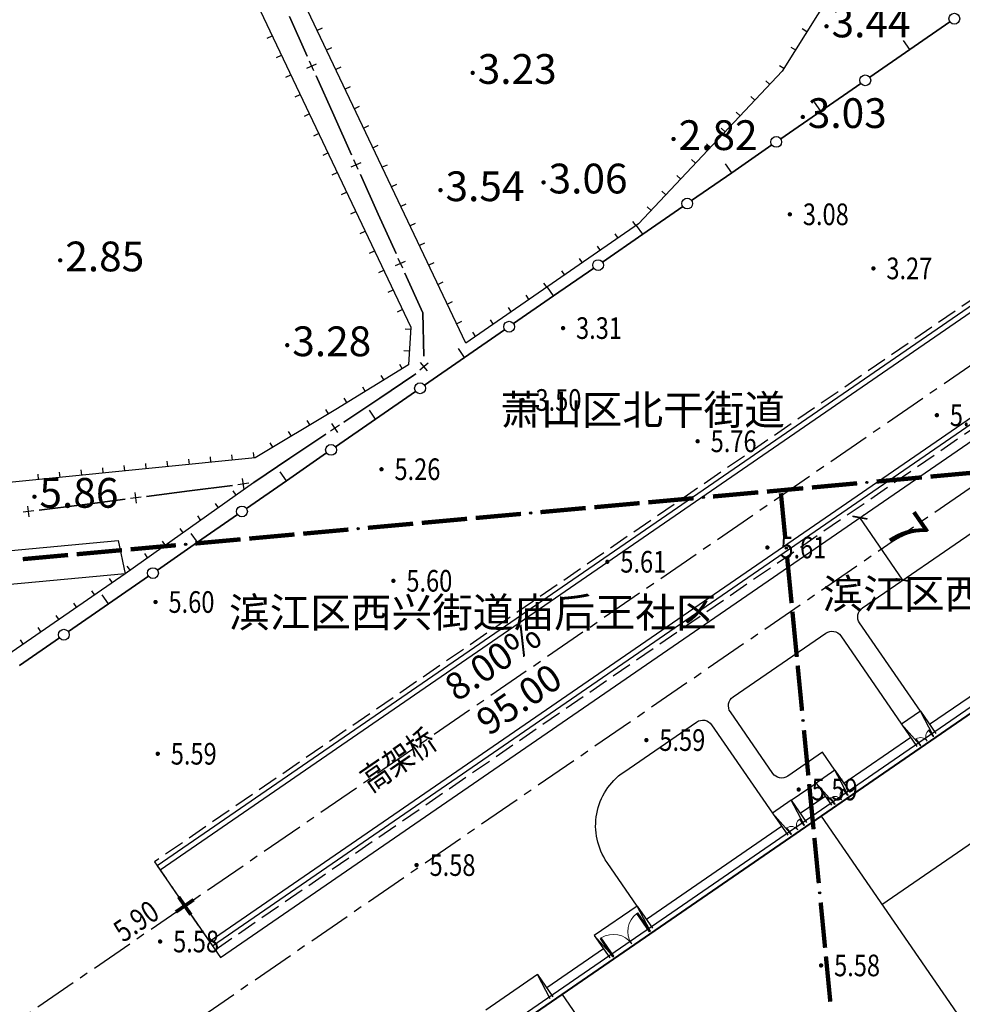
# Model space of a CAD drawing. Units: millimetres. Extents: x 0 to 257370, y 0 to 161536.
# Drawn here: x 137897 to 137984, y 86856 to 86947 of the extents above; entities that cross this region are included whole.
import ezdxf
from ezdxf.enums import TextEntityAlignment as Align

# ---------------------------------------------------------------- set-up
doc = ezdxf.new("R2010")
doc.units = ezdxf.units.MM
doc.header["$LTSCALE"] = 1.25
doc.linetypes.add('CENTER', pattern=[50.800000000000004, 31.75, -6.349999999999999, 6.349999999999999, -6.349999999999999])
doc.linetypes.add('DASH', pattern=[0.35, 0.25, -0.1])
doc.layers.get('0').update_dxf_attribs({"linetype": 'CONTINUOUS', "lineweight": 25})
doc.layers.get('Defpoints').update_dxf_attribs({"color": 8, "linetype": 'CONTINUOUS'})
for name, color, linetype, lineweight in [('0-J1', 8, 'CONTINUOUS', 25), ('0-J1-1', 8, 'CONTINUOUS', 40), ('0-J1BZ', 8, 'CONTINUOUS', 25), ('0-J2', 8, 'CONTINUOUS', 25), ('0-J2Z', 8, 'CENTER', 25), ('0-底图', 8, 'CONTINUOUS', 25), ('0-编号', 8, 'CONTINUOUS', 25), ('dxt1', 8, 'CONTINUOUS', 25), ('HY_BZ_PD', 8, 'CONTINUOUS', 25), ('HY_SJBG_BZ', 8, 'CONTINUOUS', 25), ('PP-COM', 8, 'CONTINUOUS', 25)]:
    doc.layers.add(name, color=color, linetype=linetype, lineweight=lineweight)
for name, color, linetype in [('GCD', 8, 'CONTINUOUS'), ('GCD11', 8, 'CONTINUOUS'), ('村界', 8, 'CONTINUOUS'), ('线地形要素', 8, 'CONTINUOUS')]:
    doc.layers.add(name, color=color, linetype=linetype)
doc.styles.add('800010', font='txt')
doc.styles.add('gpshz', font='romans.shx', dxfattribs={"width": 0.8, "bigfont": 'hztxt.shx'})
doc.styles.add('gpsxw', font='romans.shx', dxfattribs={"width": 0.8, "bigfont": 'hztxt.shx'})
doc.styles.add('HZ', font='txt', dxfattribs={"width": 0.7})
doc.styles.add('HZF', font='romans2.shx', dxfattribs={"width": 0.8, "bigfont": 'hzdf2.shx'})
doc.styles.add('smsim1', font='smsim1.shx', dxfattribs={"width": 0.7, "bigfont": 'smfs.shx'})
doc.styles.add('黑体', font='txt')
doc.dimstyles.new('总图标注', dxfattribs={"dimtxt": 3.5, "dimasz": 1, "dimexe": 0.5, "dimexo": 0.5, "dimtad": 1, "dimdec": 1, "dimdsep": 46, "dimtxsty": 'smsim1', "dimblk": 'ARCHTICK', "dimcen": 0, "dimclrt": 3, "dimadec": 0, "dimazin": 2, "dimtfac": 1, "dimtdec": 1, "dimtix": 1, "dimtmove": 0, "dimatfit": 3, "dimfxl": 0, "dimarcsym": 0})

# ---------------------------------------------------------------- blocks, each defined once
blk = doc.blocks.new('_ARCHTICK')
at = {"color": 0, "linetype": 'ByBlock', "const_width": 0.15}
blk.add_lwpolyline([(-0.5, -0.5), (0.5, 0.5)], dxfattribs=at)
blk = doc.blocks.new('*D279')
at = {"layer": '0-编号', "color": 0, "lineweight": -2, "transparency": 16777216}
for p, q in [((151684.3155088994, -6651.096111032748), (151684.3155089365, -6644.096111023449)), ((151684.7544911577, -6644.096111025776), (151684.8155089365, -6644.0961110261)), ((151684.7544911205, -6651.096111035075), (151684.8155088994, -6651.096111035398))]:
    blk.add_line(p, q, dxfattribs=at)
at = {"layer": 'Defpoints', "color": 0, "transparency": 16777216}
for p in [(151684.2544911577, -6644.0961110231), (151684.3155089365, -6644.09611102342), (151684.2544911205, -6651.096111032384)]:
    blk.add_point(p, dxfattribs=at)
at = {"layer": '0-编号', "color": 0, "lineweight": -2, "transparency": 16777216}
for p, rotation in [((151684.3155089365, -6644.096111023449), 89.99999969630849), ((151684.3155088994, -6651.096111032748), 269.9999996963085)]:
    blk.add_blockref('_ARCHTICK', p, dxfattribs=dict(at, rotation=rotation))
at = {"layer": '0-编号', "color": 8, "transparency": 16777216, "insert": (151686.690508918, -6647.596111040664), "char_height": 3.5, "attachment_point": 5, "rotation": 269.9999996963085, "style": 'smsim1'}
blk.add_mtext('7', dxfattribs=at)
blk = doc.blocks.new('坡度箭头')
blk.add_lwpolyline([(-5.77500000000002, 0, 0, 0, 0), (5.77500000000002, 0, 0.3208333333333334, 0, 0), (7.70000000000006, 0, 0, 0, 0)], format="xyseb")
blk = doc.blocks.new('标高控制点四')
at = {"color": 0, "const_width": 0.5}
for points in [[(3.33066907387547e-16, 1.5), (-3.33066907387547e-16, -1.5)], [(-1.5, 0), (1.5, 0)]]:
    blk.add_lwpolyline(points, dxfattribs=at)
at = {"color": 0, "style": 'HZ', "width": 0.7}
blk.add_attdef('BG', text='', height=2, dxfattribs=at).set_placement((3.070866381623556, 1.53543320535869), align=Align.CENTER)
blk = doc.blocks.new('380202_LC1_LG2_G1')
at = {"layer": '线地形要素'}
blk.add_circle((0, 0), 0.5, dxfattribs=at)
blk = doc.blocks.new('380202_LC1_LG3_G1')
at = {"layer": '线地形要素', "color": 7}
blk.add_lwpolyline([(0, 0), (0, 1)], dxfattribs=at)
blk = doc.blocks.new('380203_LC1_LG2_G1')
at = {"layer": '线地形要素'}
for points in [[(-0.5, 0), (0.5, 0)], [(0, 0.5), (0, -0.5)]]:
    blk.add_lwpolyline(points, dxfattribs=at)
blk = doc.blocks.new('6705012_LC1_LG2_G1')
at = {"layer": '村界'}
h = blk.add_hatch(color=256, dxfattribs=at)
edge = h.paths.add_edge_path()
edge.add_arc((0, 0), 0.1, 0, 360)
blk.add_circle((0, 0), 0.1, dxfattribs=at)
blk = doc.blocks.new('GC200')
at = {"linetype": 'Continuous', "const_width": 0.2, "flags": 128}
blk.add_lwpolyline([(-0.1, 0, 1), (0.1, 0, 1)], format="xyb", close=True, dxfattribs=at)
blk = doc.blocks.new('dxt1')
at = {"layer": 'dxt1'}
for points in [[(151343.3765989979, -11449.25619453123), (151353.6816506835, -11454.927640881), (151367.0540470832, -11462.77042253045), (151384.5712995466, -11472.12221326607), (151410.3612499215, -11486.49622720246), (151437.0050846986, -11501.35185977438), (151479.5150840096, -11525.21848674128), (151498.1248647454, -11535.51675859108), (151501.5126244857, -11537.40640497683), (151539.1916652048, -11557.94813522913), (151596.3529883826, -11590.02500689423), (151626.6789506655, -11607.00500654882), (151625.4794287385, -11609.91560425254), (151496.5724030398, -11537.772280337), (151478.2170808457, -11527.48991953876), (151444.9341628378, -11508.87799304724), (151404.8308383386, -11486.33184249292), (151349.3792785861, -11455.90933583603), (151343.376598998, -11452.47618894836)], [(151663.4785179431, -11610.20065621156), (151678.0265562131, -11519.59607281708), (151680.7627945406, -11516.14275096478), (151684.1053923742, -11516.95510047229), (151721.9154994241, -11536.89509420048), (151723.5152478121, -11538.75978481695), (151723.7183821913, -11541.80344206178), (151713.0840353464, -11601.13709741734)], [(151666.4503901894, -11580.03260946162), (151667.1678335178, -11576.09747603689), (151666.4503901894, -11580.03260946162)], [(151664.3504589229, -11576.56073751237), (151664.844159523, -11576.63985588842)], [(151664.0339854187, -11578.53553991289), (151664.5276860188, -11578.61465828894)], [(151669.0453341336, -11578.68461969838), (151668.5516575036, -11578.60535189277)], [(151663.7175119144, -11580.51034231339), (151664.2112125145, -11580.58946068947)], [(151668.7282629111, -11580.65932621829), (151668.2345862811, -11580.58005841268)], [(151663.4010384101, -11582.48514471389), (151663.8947390103, -11582.56426308997)], [(151665.3742251967, -11585.93530959873), (151666.0916685252, -11582.00017617398), (151665.3742251967, -11585.93530959873)], [(151668.4111916885, -11582.63403273823), (151667.9175150586, -11582.55476493262)], [(151663.0845649059, -11584.45994711445), (151663.5782655061, -11584.53906549053)], [(151668.094120466, -11584.60873925815), (151667.600443836, -11584.52947145252)], [(151664.6567818683, -11589.87044302345), (151665.3742251967, -11585.93530959873), (151664.6567818683, -11589.87044302345)], [(151662.7680914017, -11586.43474951498), (151663.2617920018, -11586.51386789103)], [(151667.7770492435, -11586.58344577806), (151667.2833726135, -11586.5041779725)], [(151662.4516178974, -11588.40955191549), (151662.9453184976, -11588.48867029153)], [(151667.4599780209, -11588.55815229804), (151666.966301391, -11588.47888449241)], [(151662.1351443931, -11590.38435431603), (151662.6288449933, -11590.46347269206)], [(151667.1429067984, -11590.53285881794), (151666.6492301684, -11590.45359101232)], [(151661.8186708889, -11592.35915671656), (151662.312371489, -11592.43827509259)], [(151663.5806168757, -11595.77314316059), (151664.2980602041, -11591.83800973584), (151663.5806168757, -11595.77314316059)], [(151666.8258355759, -11592.5075653379), (151666.3321589459, -11592.42829753226)], [(151661.5021973846, -11594.33395911706), (151661.9958979847, -11594.41307749311)], [(151666.5087643533, -11594.48227185781), (151666.0150877234, -11594.40300405215)], [(151662.8631735473, -11599.70827658532), (151663.5806168757, -11595.77314316059), (151662.8631735473, -11599.70827658532)], [(151661.1857238804, -11596.30876151758), (151661.6794244805, -11596.38787989364)], [(151666.1916931308, -11596.45697837775), (151665.6980165008, -11596.37771057209)], [(151624.0449556584, -11597.73792650479), (151623.8040877068, -11598.17608472952)], [(151625.7975885573, -11598.70139831107), (151625.5567206057, -11599.1395565358)], [(151660.8692503761, -11598.28356391808), (151661.3629509763, -11598.36268229418)], [(151665.8746219083, -11598.43168489764), (151665.3809452783, -11598.35241709203)], [(151627.5502214562, -11599.66487011734), (151627.3093535047, -11600.10302834212)], [(151625.8336728962, -11602.39074587538), (151622.2768964322, -11600.56062533704), (151625.8336728962, -11602.39074587538)], [(151629.3028543552, -11600.62834192369), (151629.0619864036, -11601.06650014836)], [(151660.5527768719, -11600.25836631862), (151661.046477472, -11600.33748469468)], [(151665.5575506858, -11600.40639141756), (151665.0638740558, -11600.32712361191)], [(151713.0840353464, -11601.13709741734), (151701.7716111811, -11606.04701549307), (151682.8716438074, -11610.15055217178), (151663.4785179431, -11610.20065621156)], [(151629.3904493602, -11604.22086641374), (151625.8336728962, -11602.39074587538), (151629.3904493602, -11604.22086641374)], [(151631.0554872541, -11601.59181372997), (151630.8146193026, -11602.02997195475)], [(151660.2363033676, -11602.23316871914), (151660.7300039678, -11602.31228709521)], [(151661.7870085547, -11605.61097672244), (151662.5044518831, -11601.67584329767), (151661.7870085547, -11605.61097672244)], [(151665.2404794632, -11602.38109793753), (151664.7468028332, -11602.3018301319)], [(151632.8081201531, -11602.55528553628), (151632.5672522015, -11602.993443761)], [(151634.560753052, -11603.51875734259), (151634.3198851004, -11603.95691556732)], [(151659.9198298634, -11604.20797111963), (151660.4135304635, -11604.2870894957)], [(151664.9234082407, -11604.35580445745), (151664.4297316107, -11604.27653665182)], [(151705.5463813818, -11603.86359200015), (151705.7454536281, -11604.32225335757)], [(151634.7256140563, -11606.96604722129), (151631.1688375923, -11605.13592668294), (151634.7256140563, -11606.96604722129)], [(151636.3133859509, -11604.48222914885), (151636.0725179994, -11604.92038737362)], [(151703.7117359522, -11604.65988098522), (151703.9108081985, -11605.11854234269)], [(151638.0660188499, -11605.44570095518), (151637.8251508983, -11605.88385917989)], [(151661.7870085547, -11605.61097672244), (151659.6148012716, -11608.96977345928), (151661.7870085547, -11605.61097672244)], [(151659.6196188487, -11605.91744056373), (151660.0134897135, -11606.22544339145)], [(151700.0355016652, -11605.91230793948), (151700.141589304, -11606.40092375264)], [(151701.8770905226, -11605.45616997028), (151702.0761627689, -11605.9148313277)], [(151638.2823905204, -11608.79616775963), (151634.7256140563, -11606.96604722129), (151638.2823905204, -11608.79616775963)], [(151639.8186517489, -11606.40917276148), (151639.5777837973, -11606.84733098621)], [(151664.6063370182, -11606.33051097737), (151664.1126603882, -11606.25124317172)], [(151696.1265751597, -11606.76100904951), (151696.2326627984, -11607.24962486272)], [(151698.0810384125, -11606.33665849451), (151698.1871260512, -11606.82527430768)], [(151641.5712846478, -11607.37264456777), (151641.3304166962, -11607.8108027925)], [(151643.343722937, -11607.48938231758), (151643.3118108361, -11607.98836289614)], [(151645.3396452514, -11607.61703072133), (151645.3077331504, -11608.11601129993)], [(151647.3355675658, -11607.74467912509), (151647.3036554648, -11608.2436597037)], [(151649.3314898801, -11607.87232752889), (151649.2995777792, -11608.37130810749)], [(151658.387607538, -11607.49292402293), (151658.7814784027, -11607.80092685061)], [(151692.2176486541, -11607.60971015955), (151692.3237362929, -11608.09832597279)], [(151694.1721119069, -11607.18535960454), (151694.2781995456, -11607.67397541772)], [(151651.3226132483, -11607.98648399722), (151651.2962684812, -11608.48578946811)], [(151653.3198351318, -11608.09186306562), (151653.2934903647, -11608.59116853653)], [(151655.3170570153, -11608.19724213403), (151655.2907122482, -11608.69654760491)], [(151657.3142788988, -11608.30262120237), (151657.2879341317, -11608.80192667327)], [(151664.2892657956, -11608.30521749728), (151663.7955891656, -11608.22594969164)], [(151688.3087221486, -11608.45841126961), (151688.4148097874, -11608.94702708282)], [(151690.2631854013, -11608.03406071461), (151690.3692730401, -11608.52267652777)], [(151640.0168136971, -11609.68860604193), (151625.4794287385, -11609.91560425254), (151411.5385600569, -11610.22281903312), (151411.1506345046, -11703.61804167199), (151411.2488718094, -11722.11995009874), (151410.9273432416, -11731.29121028373), (151410.919257207, -11734.06323185941)], [(151614.0178796809, -11609.43206229074), (151614.0185976701, -11609.93206177525)], [(151616.0178776189, -11609.42919033395), (151616.0185956081, -11609.92918981843)], [(151618.0178755569, -11609.42631837718), (151618.0185935461, -11609.9263178617)], [(151620.0178734949, -11609.42344642043), (151620.0185914841, -11609.9234459049)], [(151622.0178714329, -11609.42057446363), (151622.018589422, -11609.92057394813)], [(151624.0178693708, -11609.41770250684), (151624.01858736, -11609.91770199134)], [(151626.0107136934, -11609.40724739793), (151626.0185201367, -11609.90718645365)], [(151628.0104699163, -11609.37602162481), (151628.0182763597, -11609.87596068055)], [(151630.0102261393, -11609.34479585175), (151630.0180325826, -11609.84473490748)], [(151632.0099823622, -11609.3135700786), (151632.0177888054, -11609.81350913433)], [(151634.0097385852, -11609.28234430549), (151634.0175450284, -11609.78228336125)], [(151636.0094948081, -11609.2511185324), (151636.0173012513, -11609.75105758814)], [(151638.009251031, -11609.21989275931), (151638.0170574742, -11609.71983181502)], [(151644.0659631196, -11609.73742517765), (151640.066253813, -11609.68920212362), (151644.0659631196, -11609.73742517765)], [(151648.0656724262, -11609.78564823173), (151644.0659631196, -11609.73742517765), (151648.0656724262, -11609.78564823173)], [(151664.5427285566, -11609.69790505054), (151664.5440203512, -11610.19790338177)], [(151666.5427218816, -11609.69273787193), (151666.5440136763, -11610.19273620314)], [(151668.5427152067, -11609.6875706933), (151668.5440070013, -11610.18756902457)], [(151670.5427085317, -11609.6824035147), (151670.5440003264, -11610.18240184597)], [(151672.5427018568, -11609.67723633604), (151672.5439936514, -11610.17723466732)], [(151674.5426951819, -11609.67206915748), (151674.5439869765, -11610.17206748875)], [(151676.5426885069, -11609.66690197885), (151676.5439803015, -11610.16690031011)], [(151678.542681832, -11609.66173480025), (151678.5439736266, -11610.16173313151)], [(151680.542675157, -11609.65656762166), (151680.5439669516, -11610.15656595286)], [(151682.542668482, -11609.65140044301), (151682.5439602767, -11610.15139877426)], [(151684.399795643, -11609.30711237968), (151684.5058832818, -11609.79572819285)], [(151686.3542588958, -11608.88276182461), (151686.4603465346, -11609.37137763786)], [(151654.065236386, -11609.85798281284), (151650.0655270795, -11609.80975975875), (151654.065236386, -11609.85798281284)], [(151612.6285674998, -11611.33849717132), (151617.1285524812, -11611.32687101945)], [(151617.1285524812, -11611.32687101945), (151612.6285674998, -11611.33849717132)], [(151618.1285491437, -11611.32428743017), (151622.628534125, -11611.31266127823)], [(151622.628534125, -11611.31266127823), (151618.1285491437, -11611.32428743017)], [(151622.628534125, -11611.31266127823), (151627.1285191064, -11611.3010351264)], [(151627.1285191064, -11611.3010351264), (151622.628534125, -11611.31266127823)], [(151628.128515769, -11611.2984515371), (151632.6285007503, -11611.28682538521)], [(151632.6285007503, -11611.28682538521), (151628.128515769, -11611.2984515371)], [(151632.6285007503, -11611.28682538521), (151637.1284857317, -11611.27519923334)], [(151637.1284857317, -11611.27519923334), (151632.6285007503, -11611.28682538521)], [(151638.1284823942, -11611.27261564402), (151642.6284673756, -11611.26098949215)], [(151642.6284673756, -11611.26098949215), (151638.1284823942, -11611.27261564402)], [(151642.6284673756, -11611.26098949215), (151647.128452357, -11611.24936334028)], [(151647.128452357, -11611.24936334028), (151642.6284673756, -11611.26098949215)], [(151648.1284490195, -11611.24677975096), (151652.6284340009, -11611.23515359912)], [(151652.6284340009, -11611.23515359912), (151648.1284490195, -11611.24677975096)], [(151652.6284340009, -11611.23515359912), (151657.1284189823, -11611.22352744722)], [(151657.1284189823, -11611.22352744722), (151652.6284340009, -11611.23515359912)], [(151658.1284156448, -11611.22094385793), (151662.6284006262, -11611.20931770602)], [(151662.6284006262, -11611.20931770602), (151658.1284156448, -11611.22094385793)], [(151662.6284006262, -11611.20931770602), (151667.1283856076, -11611.19769155419)], [(151667.1283856076, -11611.19769155419), (151662.6284006262, -11611.20931770602)], [(151668.12838227, -11611.19510796487), (151672.6283672515, -11611.183481813)], [(151672.6283672515, -11611.183481813), (151668.12838227, -11611.19510796487)], [(151672.6283672515, -11611.183481813), (151677.1283522328, -11611.17185566112)], [(151677.1283522328, -11611.17185566112), (151672.6283672515, -11611.183481813)], [(151678.1283488953, -11611.16927207181), (151682.6283338767, -11611.15764591991)], [(151682.6283338767, -11611.15764591991), (151678.1283488953, -11611.16927207181)], [(151682.6283338767, -11611.15764591991), (151687.1283188581, -11611.14601976808)], [(151687.1283188581, -11611.14601976808), (151682.6283338767, -11611.15764591991)], [(151688.1283155206, -11611.14343617874), (151692.628300502, -11611.13181002685)], [(151692.628300502, -11611.13181002685), (151688.1283155206, -11611.14343617874)], [(151692.628300502, -11611.13181002685), (151697.1282854833, -11611.12018387498)], [(151697.1282854833, -11611.12018387498), (151692.628300502, -11611.13181002685)], [(151698.1282821459, -11611.11760028571), (151702.6282671273, -11611.10597413386)], [(151702.6282671273, -11611.10597413386), (151698.1282821459, -11611.11760028571)], [(151702.6282671273, -11611.10597413386), (151707.1282521087, -11611.09434798194)], [(151707.1282521087, -11611.09434798194), (151702.6282671273, -11611.10597413386)], [(151708.1282487712, -11611.09176439264), (151712.6282337525, -11611.08013824075)], [(151712.6282337525, -11611.08013824075), (151708.1282487712, -11611.09176439264)], [(151712.6282337525, -11611.08013824075), (151717.1282187339, -11611.06851208891)], [(151717.1282187339, -11611.06851208891), (151712.6282337525, -11611.08013824075)]]:
    blk.add_lwpolyline(points, dxfattribs=at)
for points in [[(151613.7569552556, -11591.25598323262), (151613.7254205016, -11588.7990333839), (151632.425608099, -11491.2211068594), (151633.548100236, -11489.89716713183), (151637.1430346069, -11490.47165896755), (151639.0863549048, -11490.71543800632), (151672.2685467109, -11509.87617536015), (151674.2620284333, -11511.84434090761), (151674.9549020081, -11513.54857569468), (151660.1259436081, -11606.08163850162), (151657.9705427756, -11608.8379430336), (151650.1153842594, -11608.42348268075), (151641.4350762295, -11607.86833709394), (151615.7341932865, -11593.73983583882)], [(151658.0640194172, -11609.88374752816), (151657.8539118957, -11609.90366150843), (151654.065236386, -11609.85798281284), (151657.8539118957, -11609.90366150843)]]:
    blk.add_lwpolyline(points, close=True, dxfattribs=at)
at = {"layer": 'dxt1', "const_width": 0.2}
for points in [[(151618.4951885443, -11603.55877562055), (151621.9817935678, -11605.51928203718), (151622.0798188887, -11605.34495178601), (151618.5932138652, -11603.38444536937)], [(151622.8534448237, -11606.00940864136), (151624.5967473355, -11606.98966184971), (151624.6947726563, -11606.81533159853), (151622.9514701445, -11605.83507839018)], [(151624.5967473355, -11606.98966184971), (151626.3400498472, -11607.96991505806), (151626.4380751681, -11607.79558480687), (151624.6947726563, -11606.81533159853)], [(151627.2117011031, -11608.46004166224), (151630.6983061267, -11610.42054807887), (151630.7963314475, -11610.2462178277), (151627.309726424, -11608.28571141104)], [(151632.4416086385, -11611.40080128728), (151635.928213662, -11613.36130770393), (151636.0262389828, -11613.18697745276), (151632.5396339593, -11611.22647103606)], [(151636.7998649179, -11613.85143430813), (151638.5431674297, -11614.83168751647), (151638.6411927504, -11614.65735726527), (151636.8978902387, -11613.6771040569)], [(151638.5431674297, -11614.83168751647), (151640.2864699414, -11615.81194072477), (151640.3844952622, -11615.6376104736), (151638.6411927504, -11614.65735726527)], [(151641.1581211973, -11616.30206732897), (151644.6447262208, -11618.26257374565), (151644.7427515416, -11618.08824349445), (151641.2561465181, -11616.1277370778)], [(151646.3880287326, -11619.24282695397), (151649.8746337561, -11621.20333337063), (151649.972659077, -11621.02900311946), (151646.4860540534, -11619.06849670282)], [(151650.746285012, -11621.69345997481), (151652.4895875238, -11622.67371318316), (151652.5876128447, -11622.49938293201), (151650.8443103329, -11621.51912972367)], [(151652.4895875238, -11622.67371318316), (151654.2328900355, -11623.65396639151), (151654.3309153564, -11623.47963614034), (151652.5876128447, -11622.49938293201)], [(151655.1045412914, -11624.1440929957), (151658.591146315, -11626.10459941235), (151658.6891716358, -11625.9302691612), (151655.2025666122, -11623.96976274451)], [(151660.3344488267, -11627.08485262073), (151663.8210538503, -11629.04535903739), (151663.9190791711, -11628.87102878624), (151660.4324741476, -11626.91052236952)], [(151664.6927051061, -11629.53548564157), (151666.4360076179, -11630.5157388499), (151666.5340329388, -11630.34140859872), (151664.790730427, -11629.36115539037)], [(151666.4360076179, -11630.5157388499), (151668.1793101297, -11631.49599205826), (151668.2773354505, -11631.32166180707), (151666.5340329388, -11630.34140859872)], [(151669.0509613855, -11631.98611866239), (151672.5375664091, -11633.94662507912), (151672.6355917299, -11633.77229482793), (151669.1489867064, -11631.81178841124)], [(151674.2808689209, -11634.92687828744), (151677.7674739444, -11636.88738470412), (151677.8654992653, -11636.71305445295), (151674.3788942417, -11634.75254803627)], [(151678.6391252003, -11637.37751130832), (151679.6610332568, -11637.95212681205), (151679.7590585776, -11637.77779656088), (151678.7371505211, -11637.20318105711)], [(151679.6611052052, -11637.95216722935), (151681.4052160627, -11638.93098146946), (151681.5030974867, -11638.7565703837), (151679.7589866292, -11637.7777561436)], [(151677.6815368887, -11641.7318871755), (151679.620335042, -11638.23316430552), (151679.4453988985, -11638.13622439785), (151677.5066007452, -11641.6349472678)], [(151682.2772714915, -11639.42038858952), (151685.7654932065, -11641.37801706974), (151685.8633746306, -11641.203605984), (151682.3751529155, -11639.24597750372)], [(151687.509604064, -11642.35683130985), (151690.9978257791, -11644.31445979007), (151691.0957072031, -11644.1400487043), (151687.6074854881, -11642.18242022411)], [(151674.7733396587, -11646.9799714804), (151676.7121378121, -11643.48124861047), (151676.5372016685, -11643.38430870279), (151674.5984035153, -11646.88303157275)], [(151691.8698812079, -11644.80386691013), (151693.6139920654, -11645.78268115028), (151693.7118734894, -11645.60827006449), (151691.9677626319, -11644.62945582439)], [(151693.6139920654, -11645.78268115028), (151695.3581029229, -11646.7614953904), (151695.4559843469, -11646.58708430459), (151693.7118734894, -11645.60827006449)], [(151673.3192410438, -11649.60401363287), (151674.2886401204, -11647.85465219791), (151674.1137039769, -11647.75771229027), (151673.1443049003, -11649.50707372525)], [(151672.3498419672, -11651.35337506788), (151673.3192410438, -11649.60401363287), (151673.1443049003, -11649.50707372525), (151672.1749058237, -11651.25643516021)], [(151669.9263442755, -11655.72677865529), (151671.8651424288, -11652.22805578533), (151671.6902062853, -11652.13111587771), (151669.751408132, -11655.62983874765)], [(151667.0181470456, -11660.97486296022), (151668.9569451989, -11657.4761400903), (151668.7820090554, -11657.37920018263), (151666.8432109021, -11660.87792305261)], [(151665.5640484306, -11663.59890511272), (151666.5334475072, -11661.84954367774), (151666.3585113638, -11661.7526037701), (151665.3891122871, -11663.50196520508)], [(151664.594649354, -11665.34826654768), (151665.5640484306, -11663.59890511272), (151665.3891122871, -11663.50196520508), (151664.4197132105, -11665.25132664006)], [(151662.1711516623, -11669.72167013513), (151664.1099498156, -11666.2229472652), (151663.9350136722, -11666.12600735756), (151661.9962155189, -11669.62473022749)], [(151659.2629544324, -11674.96975444011), (151661.2017525857, -11671.47103157013), (151661.0268164422, -11671.37409166247), (151659.088018289, -11674.87281453247)], [(151657.8088558174, -11677.59379659256), (151658.7782548941, -11675.84443515759), (151658.6033187506, -11675.74749524993), (151657.633919674, -11677.49685668491)], [(151656.8394567408, -11679.34315802756), (151657.8088558174, -11677.59379659256), (151657.633919674, -11677.49685668491), (151656.6645205973, -11679.24621811989)]]:
    blk.add_lwpolyline(points, close=True, dxfattribs=at)
at = {"layer": 'dxt1'}
for name, p, rotation in [('380203_LC1_LG2_G1', (151666.2710293573, -11581.01639281782, 1.234559999999999e-06), 79.66746769425853), ('GC200', (151636.9627061918, -11582.64282751099, 2.849999999999999), 325.4606032999616), ('GC200', (151678.1552474183, -11589.96804513969, 3.230999999999999), 325.4606032999616), ('380203_LC1_LG2_G1', (151664.4774210362, -11590.85422637963, 1.234559999999999e-06), 79.66746769425853), ('GC200', (151669.5619947588, -11597.20926787686, 3.540999999999998), 325.4606032999616), ('380203_LC1_LG2_G1', (151621.3877023162, -11600.10309520241, 1.234559999999999e-06), 152.772153917604), ('GC200', (151622.6148422089, -11599.28182703398, 5.859999999999998), 325.4606032999616), ('380203_LC1_LG2_G1', (151662.6838127152, -11600.69205994153, 1.234559999999999e-06), 79.66746769425853), ('GC200', (151649.7848048218, -11600.98580520609, 3.279999999999998), 325.4606032999616), ('GC200', (151677.8063138915, -11602.01699988247, 3.057999999999998), 325.4606032999616), ('380203_LC1_LG2_G1', (151630.2796434763, -11604.67839654836, 1.234559999999999e-06), 152.772153917604), ('GC200', (151707.5079977827, -11604.95124646799, 3.435999999999999), 325.4606032999616), ('GC200', (151689.9690885416, -11605.52171525039, 2.817999999999999), 325.4606032999616), ('380203_LC1_LG2_G1', (151639.1715846363, -11609.25369789419, 1.234559999999999e-06), 152.772153917604), ('380203_LC1_LG2_G1', (151649.0655997528, -11609.79770399525, 1.234559999999999e-06), 179.3092388984718), ('380203_LC1_LG2_G1', (151659.0595578349, -11609.7893904472, 1.234559999999999e-06), 185.414317044668), ('380202_LC1_LG3_G1', (151622.6285341251, -11611.31266127827, 1.234559999999999e-06), 0.1480289273803896), ('6705012_LC1_LG2_G1', (151631.618970043, -11610.82350955751, 1.234559999999999e-06), 330.6510967616078), ('380202_LC1_LG3_G1', (151632.6285007503, -11611.28682538521, 1.234559999999999e-06), 0.1480289273803896), ('380202_LC1_LG3_G1', (151642.6284673756, -11611.26098949216, 1.234559999999999e-06), 0.1480289273803896), ('380202_LC1_LG3_G1', (151652.6284340009, -11611.23515359909, 1.234559999999999e-06), 0.1480289273803896), ('380202_LC1_LG3_G1', (151662.6284006262, -11611.20931770602, 1.234559999999999e-06), 0.1480289273803896), ('380202_LC1_LG3_G1', (151672.6283672515, -11611.183481813, 1.234559999999999e-06), 0.1480289273803896), ('380202_LC1_LG2_G1', (151677.6283505641, -11611.17056386644, 1.234559999999999e-06), 0.1480289273803896), ('380202_LC1_LG3_G1', (151682.6283338767, -11611.15764591991, 1.234559999999999e-06), 0.1480289273803896), ('380202_LC1_LG2_G1', (151687.6283171893, -11611.14472797341, 1.234559999999999e-06), 0.1480289273803896), ('380202_LC1_LG3_G1', (151692.628300502, -11611.13181002685, 1.234559999999999e-06), 0.1480289273803896), ('380202_LC1_LG2_G1', (151697.6282838146, -11611.1188920804, 1.234559999999999e-06), 0.1480289273803896), ('GC200', (151700.9520126417, -11610.60831610078, 3.025999999999998), 325.4606032999616), ('380202_LC1_LG3_G1', (151702.6282671273, -11611.10597413386, 1.234559999999999e-06), 0.1480289273803896), ('380202_LC1_LG2_G1', (151707.6282504399, -11611.09305618731, 1.234559999999999e-06), 0.1480289273803896), ('380202_LC1_LG3_G1', (151712.6282337525, -11611.08013824075, 1.234559999999999e-06), 0.1480289273803896), ('380202_LC1_LG2_G1', (151717.6282170652, -11611.06722029424, 1.234559999999999e-06), 0.1480289273803896), ('380202_LC1_LG2_G1', (151617.6285508124, -11611.32557922482, 1.234559999999999e-06), 0.1480289273803896), ('380202_LC1_LG2_G1', (151627.6285174377, -11611.29974333178, 1.234559999999999e-06), 0.1480289273803896), ('380202_LC1_LG2_G1', (151637.628484063, -11611.27390743871, 1.234559999999999e-06), 0.1480289273803896), ('380202_LC1_LG2_G1', (151647.6284506882, -11611.24807154566, 1.234559999999999e-06), 0.1480289273803896), ('380202_LC1_LG2_G1', (151657.6284173135, -11611.22223565256, 1.234559999999999e-06), 0.1480289273803896), ('380202_LC1_LG2_G1', (151667.6283839388, -11611.19639975954, 1.234559999999999e-06), 0.1480289273803896), ('6705012_LC1_LG2_G1', (151645.5653901371, -11618.66553522419, 1.234559999999999e-06), 330.6510967616078), ('6705012_LC1_LG2_G1', (151659.5118102313, -11626.50756089098, 1.234559999999999e-06), 330.6510967616078), ('6705012_LC1_LG2_G1', (151673.4582303254, -11634.34958655766, 1.234559999999999e-06), 330.6510967616078), ('6705012_LC1_LG2_G1', (151677.1093692786, -11642.55809793909, 1.234559999999999e-06), 61.00721114510899), ('6705012_LC1_LG2_G1', (151686.6864893473, -11641.78021864693, 1.234559999999999e-06), 330.698379255547), ('6705012_LC1_LG2_G1', (151669.3541766654, -11656.55298941895, 1.234559999999999e-06), 61.00721114510899), ('6705012_LC1_LG2_G1', (151661.5989840523, -11670.54788089879, 1.234559999999999e-06), 61.00721114510899)]:
    blk.add_blockref(name, p, dxfattribs=dict(at, rotation=rotation))
at = {"layer": 'dxt1', "linetype": 'Continuous'}
ref = blk.add_blockref('GC200', (151626.3099456404, -11613.63616440473, 5.59657846003941), dxfattribs=dict(at, rotation=325.4606032999616))
ref.add_attrib('height', '5.60', dxfattribs={"layer": 'GCD', "linetype": 'Continuous', "height": 1.999999999999999, "rotation": 325.4606032999616, "width": 0.8}).set_placement((151627.2984294785, -11614.31653173342, 5.59657846003941), align=Align.MIDDLE_LEFT)
ref = blk.add_blockref('GC200', (151671.6584605356, -11614.12568408321, 3.312094745190615), dxfattribs=dict(at, rotation=325.4606032999616))
ref.add_attrib('height', '3.31', dxfattribs={"layer": 'GCD11', "linetype": 'Continuous', "height": 1.999999999999999, "rotation": 325.4606032999616, "width": 0.8}).set_placement((151672.6469443736, -11614.8060514119, 3.312094745190615), align=Align.MIDDLE_LEFT)
ref = blk.add_blockref('GC200', (151650.4534789104, -11615.36324148969, 5.259999999999996), dxfattribs=dict(at, rotation=325.4606032999616))
ref.add_attrib('height', '5.26', dxfattribs={"layer": 'GCD', "linetype": 'Continuous', "height": 1.999999999999999, "rotation": 325.4606032999616, "style": 'HZ', "width": 0.8}).set_placement((151651.4419627484, -11616.04360881834, 5.259999999999996), align=Align.MIDDLE_LEFT)
ref = blk.add_blockref('GC200', (151664.8085913098, -11617.47605061757, 3.499999999999998), dxfattribs=dict(at, rotation=325.4606032999616))
ref.add_attrib('height', '3.50', dxfattribs={"layer": 'GCD11', "linetype": 'Continuous', "height": 1.999999999999999, "rotation": 325.4606032999616, "width": 0.8}).set_placement((151665.7970751478, -11618.15641794626, 3.499999999999998), align=Align.MIDDLE_LEFT)
ref = blk.add_blockref('GC200', (151694.8711203795, -11617.34198185469, 3.078287745919671), dxfattribs=dict(at, rotation=325.4606032999616))
ref.add_attrib('height', '3.08', dxfattribs={"layer": 'GCD11', "linetype": 'Continuous', "height": 1.999999999999999, "rotation": 325.4606032999616, "width": 0.8}).set_placement((151695.8596042176, -11618.02234918338, 3.078287745919671), align=Align.MIDDLE_LEFT)
ref = blk.add_blockref('GC200', (151645.5135985566, -11624.47798795528, 5.602278441363159), dxfattribs=dict(at, rotation=325.4606032999616))
ref.add_attrib('height', '5.60', dxfattribs={"layer": 'GCD', "linetype": 'Continuous', "height": 1.999999999999999, "rotation": 325.4606032999616, "width": 0.8}).set_placement((151646.5020823947, -11625.15835528397, 5.602278441363159), align=Align.MIDDLE_LEFT)
ref = blk.add_blockref('GC200', (151618.5320193409, -11625.30408160508, 5.589196493939959), dxfattribs=dict(at, rotation=325.4606032999616))
ref.add_attrib('height', '5.59', dxfattribs={"layer": 'GCD', "linetype": 'Continuous', "height": 1.999999999999999, "rotation": 325.4606032999616, "width": 0.8}).set_placement((151619.520503179, -11625.98444893377, 5.589196493939959), align=Align.MIDDLE_LEFT)
ref = blk.add_blockref('GC200', (151698.3919300053, -11625.83170811836, 3.265235450792218), dxfattribs=dict(at, rotation=325.4606032999616))
ref.add_attrib('height', '3.27', dxfattribs={"layer": 'GCD11', "linetype": 'Continuous', "height": 1.999999999999999, "rotation": 325.4606032999616, "width": 0.8}).set_placement((151699.3804138433, -11626.51207544706, 3.265235450792218), align=Align.MIDDLE_LEFT)
ref = blk.add_blockref('GC200', (151675.9669378171, -11629.78964971191, 5.759999999999996), dxfattribs=dict(at, rotation=325.4606032999616))
ref.add_attrib('height', '5.76', dxfattribs={"layer": 'GCD', "linetype": 'Continuous', "height": 1.999999999999999, "rotation": 325.4606032999616, "style": 'HZ', "width": 0.8}).set_placement((151676.9554216553, -11630.47001704074, 5.759999999999996), align=Align.MIDDLE_LEFT)
ref = blk.add_blockref('GC200', (151662.786216996, -11634.2296056393, 5.607405257753078), dxfattribs=dict(at, rotation=325.4606032999616))
ref.add_attrib('height', '5.61', dxfattribs={"layer": 'GCD', "linetype": 'Continuous', "height": 1.999999999999999, "rotation": 325.4606032999616, "width": 0.8}).set_placement((151663.7747008341, -11634.90997296799, 5.607405257753078), align=Align.MIDDLE_LEFT)
ref = blk.add_blockref('GC200', (151608.8751905944, -11639.71767845491, 5.580124310930884), dxfattribs=dict(at, rotation=325.4606032999616))
ref.add_attrib('height', '5.58', dxfattribs={"layer": 'GCD', "linetype": 'Continuous', "height": 1.999999999999999, "rotation": 325.4606032999616, "width": 0.8}).set_placement((151609.8636744325, -11640.3980457836, 5.580124310930884), align=Align.MIDDLE_LEFT)
ref = blk.add_blockref('GC200', (151695.5286995134, -11640.32725921432, 5.649999999999998), dxfattribs=dict(at, rotation=325.4606032999616))
ref.add_attrib('height', '5.65', dxfattribs={"layer": 'GCD', "linetype": 'Continuous', "height": 1.999999999999999, "rotation": 325.4606032999616, "style": 'HZ', "width": 0.8}).set_placement((151696.5171833514, -11641.00762654301, 5.649999999999998), align=Align.MIDDLE_LEFT)
ref = blk.add_blockref('GC200', (151675.7065260913, -11641.52403613334, 5.611240232320758), dxfattribs=dict(at, rotation=325.4606032999616))
ref.add_attrib('height', '5.61', dxfattribs={"layer": 'GCD', "linetype": 'Continuous', "height": 1.999999999999999, "rotation": 325.4606032999616, "width": 0.8}).set_placement((151676.6950099293, -11642.20440346203, 5.611240232320758), align=Align.MIDDLE_LEFT)
ref = blk.add_blockref('GC200', (151632.3851324366, -11647.32457281136, 5.584404689780427), dxfattribs=dict(at, rotation=325.4606032999616))
ref.add_attrib('height', '5.58', dxfattribs={"layer": 'GCD', "linetype": 'Continuous', "height": 1.999999999999999, "rotation": 325.4606032999616, "width": 0.8}).set_placement((151633.3736162746, -11648.00494014005, 5.584404689780427), align=Align.MIDDLE_LEFT)
ref = blk.add_blockref('GC200', (151656.4141712372, -11649.8426101704, 5.593792049675036), dxfattribs=dict(at, rotation=325.4606032999616))
ref.add_attrib('height', '5.59', dxfattribs={"layer": 'GCD', "linetype": 'Continuous', "height": 1.999999999999999, "rotation": 325.4606032999616, "width": 0.8}).set_placement((151657.4026550752, -11650.52297749909, 5.593792049675036), align=Align.MIDDLE_LEFT)
ref = blk.add_blockref('GC200', (151665.4110929225, -11661.58140566198, 5.590941250454999), dxfattribs=dict(at, rotation=325.4606032999616))
ref.add_attrib('height', '5.59', dxfattribs={"layer": 'GCD', "linetype": 'Continuous', "height": 1.999999999999999, "rotation": 325.4606032999616, "width": 0.8}).set_placement((151666.3995767606, -11662.26177299067, 5.590941250454999), align=Align.MIDDLE_LEFT)
ref = blk.add_blockref('GC200', (151657.9007377286, -11676.14371517229, 5.576129701799063), dxfattribs=dict(at, rotation=325.4606032999616))
ref.add_attrib('height', '5.58', dxfattribs={"layer": 'GCD', "linetype": 'Continuous', "height": 1.999999999999999, "rotation": 325.4606032999616, "width": 0.8}).set_placement((151658.8892215667, -11676.82408250099, 5.576129701799063), align=Align.MIDDLE_LEFT)
at = {"layer": 'dxt1', "char_height": 2.75008594018563, "rotation": 325.4606032999616}
for s, insert, attachment_point, style in [('2.85', (151637.346333031, -11582.90687549812), 4, '800010'), ('3.23', (151678.5388742574, -11590.23209312683), 4, '800010'), ('3.54', (151669.9456215979, -11597.47331586399), 4, '800010'), ('5.86', (151622.998469048, -11599.54587502111), 4, '800010'), ('3.28', (151650.168431661, -11601.24985319322), 4, '800010'), ('3.06', (151678.1899407307, -11602.28104786963), 4, '800010'), ('3.44', (151707.8916246219, -11605.21529445513), 4, '800010'), ('2.82', (151690.3527153807, -11605.78576323754), 4, '800010'), ('3.03', (151701.3356394809, -11610.87236408791), 4, '800010'), ('萧山区北干街道', (151661.3525732135, -11618.9194764801), 7, '黑体'), ('滨江区西兴街道庙后王社区', (151630.0916552488, -11620.11827868041), 7, '黑体'), ('滨江区西兴街道星民社区', (151676.2107469558, -11649.77954081581), 7, '黑体')]:
    blk.add_mtext(s, dxfattribs=dict(at, insert=insert, attachment_point=attachment_point, style=style))
blk = doc.blocks.new('dxt3')
at = {"layer": '0-J1'}
for p, q in [((151635.8446503819, -6661.991616396384), (151630.044650382, -6661.991616396355)), ((151635.544650382, -6664.491616396355), (151635.8446503819, -6661.991616396384)), ((151635.8446503819, -6661.991616396384), (151635.844650382, -6664.491616396355)), ((151647.0196174899, -6661.991616402322), (151642.2196174899, -6661.991616402292)), ((151642.2196174899, -6661.991616402292), (151642.2196174899, -6664.491616402278)), ((151642.5196174899, -6664.491616402278), (151642.2196174899, -6661.991616402292)), ((151642.5196260574, -6664.59069332513), (151642.5196260574, -6662.543193325129)), ((151642.6246260574, -6662.543193325144), (151642.5196260574, -6662.543193325129)), ((151642.6246260574, -6664.590693325115), (151642.6246260574, -6662.543193325144)), ((151646.6146260574, -6664.590693325144), (151646.6146260574, -6662.543193325115)), ((151646.6146260574, -6662.543193325115), (151646.7196260574, -6662.543193325115)), ((151646.7196174899, -6664.491616402292), (151647.0196174899, -6661.991616402322)), ((151646.7196260574, -6664.590693325144), (151646.7196260574, -6662.543193325115)), ((151647.0196174899, -6661.991616402322), (151647.0196174899, -6664.491616402307)), ((151664.2796174898, -6661.991616396326), (151662.1796174898, -6661.991616396355)), ((151662.1796174898, -6661.991616396355), (151662.1796174897, -6664.491616396312)), ((151662.4796174898, -6664.491616396326), (151662.1796174898, -6661.991616396355)), ((151663.9796174898, -6664.49161639637), (151664.2796174898, -6661.991616396326)), ((151664.2796174898, -6661.991616396326), (151664.2796174898, -6664.491616396341)), ((151669.1696174899, -6661.99161640302), (151667.0696174899, -6661.991616402976)), ((151667.0696174899, -6661.991616402976), (151667.0696174899, -6664.491616402962)), ((151667.3696174899, -6664.491616402962), (151667.0696174899, -6661.991616402976)), ((151668.8696174899, -6664.491616402962), (151669.1696174899, -6661.99161640302)), ((151669.1696174899, -6661.99161640302), (151669.1696174899, -6664.491616403006)), ((151678.76961749, -6661.99161640513), (151676.6696174901, -6661.99161640513)), ((151676.6696174901, -6661.99161640513), (151676.6696174901, -6664.491616405101)), ((151676.96961749, -6664.491616405145), (151676.6696174901, -6661.99161640513)), ((151678.4696174901, -6664.491616405116), (151678.76961749, -6661.99161640513)), ((151678.76961749, -6661.99161640513), (151678.7696174901, -6664.49161640513)), ((151642.2220074547, -6663.491616396355), (151635.8446503819, -6663.491616396399)), ((151662.1796174898, -6663.491616396341), (151647.0220074547, -6663.491616396355)), ((151667.0696174899, -6663.49161639637), (151664.2796174898, -6663.491616396341)), ((151676.6696174901, -6663.49161639637), (151669.1696174899, -6663.491616396355)), ((151686.2696174896, -6663.491616396355), (151678.76961749, -6663.491616396355)), ((151662.4796174897, -6664.611616396365), (151662.4796174896, -6663.880366396368)), ((151662.5171174896, -6663.880366396354), (151662.4796174896, -6663.880366396368)), ((151662.5171174897, -6664.611616396365), (151662.5171174896, -6663.880366396354)), ((151663.9421174896, -6664.611616396336), (151663.9421174897, -6663.880366396368)), ((151663.9421174897, -6663.880366396368), (151663.9796174896, -6663.880366396354)), ((151663.9796174897, -6664.611616396351), (151663.9796174896, -6663.880366396354)), ((151642.5196260574, -6664.59069332513), (151642.6246260574, -6664.590693325115)), ((151646.7196260574, -6664.590693325144), (151646.6146260574, -6664.590693325144)), ((151662.4796174897, -6664.611616396365), (151662.5171174897, -6664.611616396365)), ((151663.9796174897, -6664.611616396351), (151663.9421174896, -6664.611616396336))]:
    blk.add_line(p, q, dxfattribs=at)
at = {"layer": '0-J1', "extrusion": (0, 0, -1)}
for p, q in [((151667.36961749, -6664.611616396351), (151667.36961749, -6663.880366396383)), ((151667.40711749, -6663.880366396368), (151667.36961749, -6663.880366396383)), ((151667.40711749, -6664.611616396336), (151667.40711749, -6663.880366396368)), ((151668.83211749, -6664.61161639638), (151668.8321174901, -6663.880366396354)), ((151668.8321174901, -6663.880366396354), (151668.86961749, -6663.880366396354)), ((151668.86961749, -6664.611616396365), (151668.86961749, -6663.880366396354)), ((151676.9696174902, -6664.611616396351), (151676.9696174902, -6663.880366396383)), ((151677.0071174902, -6663.880366396339), (151676.9696174902, -6663.880366396383)), ((151677.0071174902, -6664.611616396351), (151677.0071174902, -6663.880366396339)), ((151678.4321174902, -6664.611616396365), (151678.4321174902, -6663.880366396354)), ((151678.4321174902, -6663.880366396354), (151678.4696174902, -6663.880366396354)), ((151678.4696174902, -6664.611616396351), (151678.4696174902, -6663.880366396354)), ((151667.36961749, -6664.611616396351), (151667.40711749, -6664.611616396336)), ((151668.86961749, -6664.611616396365), (151668.83211749, -6664.61161639638)), ((151676.9696174902, -6664.611616396351), (151677.0071174902, -6664.611616396351)), ((151678.4696174902, -6664.611616396351), (151678.4321174902, -6664.611616396365))]:
    blk.add_line(p, q, dxfattribs=at)
at = {"layer": '0-J1'}
for points in [[(151519.6040491476, -6761.891616396248), (151519.1196503821, -6761.891616396262), (151519.1196503816, -6664.291616405293), (151740.1596174984, -6664.291616388136), (151740.1596174984, -6762.491616404781), (151655.3196174896, -6762.591616396274), (151655.3196174997, -6761.791616033026)], [(151612.4696174894, -6664.813258953223), (151612.4696174894, -6758.059616396937), (151636.6946503815, -6758.059616396893), (151636.6946503815, -6664.813258953267)], [(151665.7196186378, -6664.79161642098), (151665.7196172906, -6762.791612505147)], [(151665.7196185004, -6674.69161617704), (151697.719618629, -6674.691616616916)]]:
    blk.add_lwpolyline(points, dxfattribs=at)
at = {"layer": '0-J1', "lineweight": 13}
for centre, radius, start, end in [((151642.5721260574, -6664.590693325144), 2.047499999999999, 359.999999999531, 88.53071641783414), ((151646.6671260574, -6664.59069332513), 2.047499999999999, 91.46928358049885, 179.9999999995309), ((151662.4983674897, -6664.611616396351), 0.73125, 359.999999999531, 88.53071641783414), ((151663.9608674897, -6664.611616396322), 0.73125, 91.46928358049885, 179.9999999995309)]:
    blk.add_arc(centre, radius, start, end, dxfattribs=at)
at = {"layer": '0-J1', "lineweight": 13, "extrusion": (0, 0, -1)}
for centre, start, end in [((-151667.38836749, -6664.611616396351), 91.46928358216586, 180.0000000004689), ((-151668.8508674901, -6664.611616396365), 4.689950516645657e-10, 88.53071641950113), ((-151676.9883674902, -6664.61161639638), 91.46928358216586, 180.0000000004689), ((-151678.4508674902, -6664.61161639638), 4.689950516645657e-10, 88.53071641950113)]:
    blk.add_arc(centre, 0.7312500000000001, start, end, dxfattribs=at)
at = {"layer": '0-J1-1'}
blk.add_lwpolyline([(151629.1696503815, -6817.791617087632), (151629.1696503815, -6817.791617087632), (151739.7196175262, -6817.791615706277), (151739.7196174894, -6914.791616434994), (151519.6196174712, -6914.791616358916), (151519.619617512, -6817.791619506292), (151550.9196174938, -6817.791613287574), (151550.9196174895, -6813.541616396969), (151538.2896174894, -6813.541616396969), (151538.2896174894, -6773.041616402907), (151550.9196174894, -6773.041616398104), (151550.9196174894, -6761.791619605623), (151519.6196175076, -6761.791613386964), (151519.6196174711, -6664.791616473032), (151739.7196174893, -6664.791616396955), (151739.7196175263, -6761.791617087618), (151629.1696503815, -6761.791615706306), (151629.1696503815, -6817.791617087632)], dxfattribs=at)
at = {"layer": '0-J2', "color": 8, "linetype": 'DASH', "lineweight": 25, "ltscale": 6}
blk.add_lwpolyline([(151730.5496174027, -6664.791616440421), (151730.549617439, -6656.291615298314, 0.4142135623727161), (151707.6196175505, -6633.361615187348), (151612.6196175503, -6633.361614736632), (151612.6196175025, -6643.221614736647), (151707.6196175028, -6643.221615187291, -0.4142135623734534), (151720.6896174391, -6656.291615250788), (151720.6896174027, -6664.791616392517)], format="xyb", close=True, dxfattribs=at)
at = {"layer": '0-J2', "color": 8, "lineweight": 25}
blk.add_lwpolyline([(151730.1196174005, -6664.791616438413), (151730.1196174392, -6656.29161529635, 0.4142135623725465), (151707.6196175485, -6633.791615187356), (151612.6196175484, -6633.791614736581), (151612.6196175046, -6642.791614736567), (151707.6196175048, -6642.791615187298, -0.4142135623732737), (151721.1196174392, -6656.291615252883), (151721.1196174006, -6664.791616394656)], format="xyb", close=True, dxfattribs=at)
blk.add_lwpolyline([(151612.6196175071, -6642.291614736494), (151707.6196175071, -6642.291615187356, -0.4142135623730951), (151721.619617439, -6656.291615255299), (151721.6196174027, -6664.791616397013), (151729.6196174028, -6664.791616435896), (151729.6196174391, -6656.291615294254, 0.4142135623726437), (151707.619617546, -6634.291615187312), (151612.6196175459, -6634.291614736538)], format="xyb", dxfattribs=at)
at = {"layer": '0-J2', "color": 8}
blk.add_lwpolyline([(151612.6196175191, -6634.791614744745), (151612.6196175226, -6644.096110651843), (151712.3201048405, -6644.096111171928)], dxfattribs=at)
for points in [[(151647.0196174899, -6661.991616402438), (151647.0196174899, -6657.09611072028, -0.4142135644784131), (151653.019617533, -6651.096110720237), (151661.179617568, -6651.096110778852, -0.4142135623741278), (151662.1796175607, -6652.096110786026), (151662.1796174897, -6661.991616396501)], [(151669.1696174898, -6661.991616403151), (151669.1696175059, -6659.991616403122), (151665.2796175113, -6659.991616403151, -0.4142135644801656), (151664.2796175113, -6658.991616395977), (151664.2796175607, -6652.096110801087, -0.4142135623741278), (151665.279617568, -6651.096110808232), (151675.6696175683, -6651.096110882898, -0.4142135623741278), (151676.6696175611, -6652.096110890072), (151676.6696174899, -6661.991616396501)], [(151678.7696174899, -6661.991616396253), (151678.7696175611, -6652.096110905162, -0.4142135623741278), (151679.7696175682, -6651.096110912322), (151693.2696175688, -6651.096111009252, -0.4142135623741278), (151694.2696175616, -6652.096111016441), (151694.2696175121, -6658.99161636178, -0.414213562362273), (151693.269617505, -6659.991616354591), (151686.2696175028, -6659.991616304329), (151686.2696174883, -6661.991616396472)]]:
    blk.add_lwpolyline(points, format="xyb", dxfattribs=at)
at = {"layer": '0-J2Z', "color": 8, "ltscale": 0.1}
blk.add_lwpolyline([(151411.5185605792, -6672.873654740402), (151494.0868480061, -6672.873655131703), (151545.3358237328, -6638.291614419553), (151707.6196175265, -6638.291615187327, -0.4142135623730951), (151725.619617439, -6656.291615274682), (151725.6196174027, -6664.791616416454)], format="xyb", dxfattribs=at)
blk.add_lwpolyline([(151531.5469937588, -6647.596110222066), (151717.9461953036, -6647.596111199242)], dxfattribs=at)
at = {"layer": 'PP-COM', "color": 8}
for points in [[(151612.6196175369, -6636.164939849163), (151612.6196175368, -6636.670475586381)], [(151664.279617568, -6661.991616396457), (151667.0696174899, -6661.991616403151)]]:
    blk.add_lwpolyline(points, dxfattribs=at)
at = {"layer": 'HY_BZ_PD', "color": 8, "rotation": 179.9996653445793}
blk.add_blockref('坡度箭头', (151648.8660497302, -6638.291892185231), dxfattribs=at)
at = {"layer": 'HY_SJBG_BZ', "color": 8}
ref = blk.add_blockref('标高控制点四', (151612.6196175264, -6638.291614746273), dxfattribs=dict(at, xscale=0.666599999998543, yscale=0.6666600000007746))
ref.add_attrib('BG', '5.90', dxfattribs={"layer": '0', "color": 0, "height": 1.999922132235562, "rotation": 0.002408519985210068, "style": 'gpsxw', "oblique": 0.004816921372654547, "width": 0.7999742917970708}).set_placement((151608.1227173505, -6638.531558561202), align=Align.BOTTOM_CENTER)
at = {"layer": '0-J1BZ', "color": 8, "style": 'gpshz', "width": 0.85}
blk.add_text('高架桥', height=2.199999999999999, rotation=359.9999997224517, dxfattribs=at).set_placement((151632.6881748474, -6639.460633749759))
at = {"layer": 'HY_BZ_PD', "color": 8, "style": 'HZF'}
blk.add_text('8.00%', height=2.499999999999999, rotation=359.9996653457201, dxfattribs=at).set_placement((151648.8660555712, -6637.835264262356), align=Align.BOTTOM_CENTER)
blk.add_text('95.00', height=2.499999999999999, rotation=359.9996653457201, dxfattribs=at).set_placement((151648.8660438891, -6638.823205375031, 9.699999999999996), align=Align.TOP_CENTER)
at = {"layer": '0-编号', "color": 8}
dim = blk.add_aligned_dim(p1=(151684.2544911205, -6651.096111032404), p2=(151684.2544911577, -6644.096111023076), distance=-0.06101777878939174, dimstyle='总图标注', override={"dimclrt": 8}, dxfattribs=at)
dim.commit()
dim.dimension.update_dxf_attribs({"geometry": '*D279', "text_midpoint": (151686.690508918, -6647.596111040664)})

msp = doc.modelspace()

# ---------------------------------------------------------------- block references
at = {"layer": '0-底图', "rotation": 34.53939670003841}
msp.add_blockref('dxt1', (6424.83756197308, 10492.07803933743), dxfattribs=at)

# ---------------------------------------------------------------- next in the draw order: block references
at = {"layer": '0-底图', "rotation": 34.53939670003842}
msp.add_blockref('dxt3', (9259.70143149898, 6373.395380858303), dxfattribs=at)

doc.saveas('drawing.dxf')
